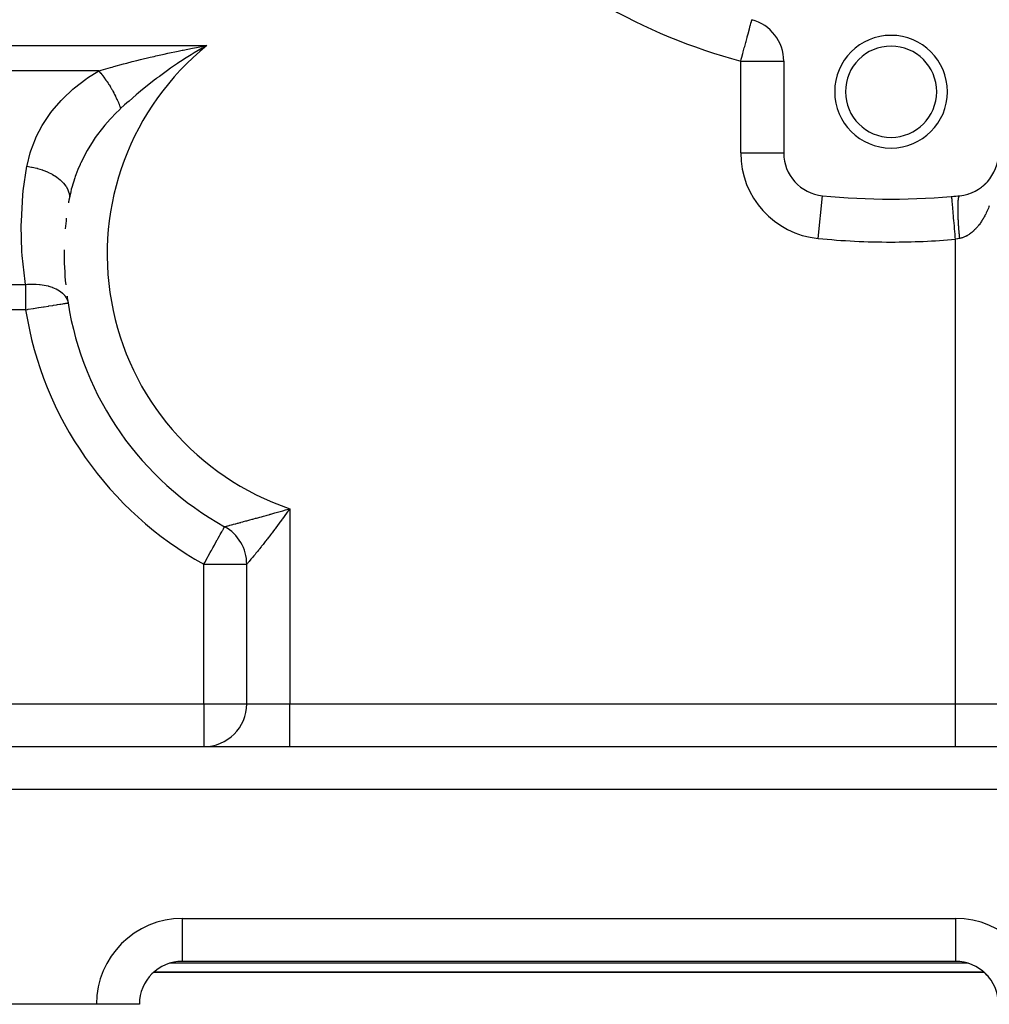
# Model space of a CAD drawing. Extents: x 24 to 1444, y -763 to 283.
# Drawn here: x 194 to 284, y -365 to -273 of the extents above; entities that cross this region are included whole.
import ezdxf

# ---------------------------------------------------------------- set-up
doc = ezdxf.new("R2010")
doc.units = 0
doc.linetypes.add('DASHED', pattern=[11.05, 8.7, -2.35])
doc.layers.get('0').update_dxf_attribs({"linetype": 'CONTINUOUS'})
doc.layers.add('NEVIDI', color=4, linetype='DASHED')

msp = doc.modelspace()

# ---------------------------------------------------------------- linework, layer by layer
at = {"color": 2}
for p, q in [((209.951234, -275.78564), (210.311243, -275.717339)), ((210.853903, -275.785332), (210.116784, -276.216949)), ((210.311243, -275.717339), (211.294105, -275.538207)), ((265, -276.992562), (265, -285.543143)), ((264.998154, -285.543143), (265, -285.543143)), ((283.329503, -288.794822), (283.296674, -288.819361)), ((283.496279, -288.669835), (283.527742, -288.643222)), ((283.530465, -288.641005), (283.499021, -288.667643)), ((283.594105, -288.589093), (283.566595, -288.611129)), ((283.595939, -288.587443), (283.624632, -288.561624)), ((283.689443, -288.505187), (283.662493, -288.528279)), ((283.689443, -288.505187), (283.718893, -288.477002)), ((283.78218, -288.418197), (283.755643, -288.442513)), ((283.78218, -288.418197), (283.810464, -288.389408)), ((283.872206, -288.328205), (283.846116, -288.353762)), ((283.872206, -288.328205), (283.89918, -288.298998)), ((283.90126, -288.296812), (283.87431, -288.326033)), ((283.959412, -288.235289), (283.933747, -288.262173)), ((283.959412, -288.235289), (283.984962, -288.205848)), ((284.04369, -288.13954), (284.018354, -288.167934)), ((284.04369, -288.13954), (284.067766, -288.110003)), ((284.124947, -288.041059), (284.099906, -288.071091)), ((284.124947, -288.041059), (284.147541, -288.011523)), ((280.652558, -289.597127), (280.652174, -289.592729)), ((282.202239, -289.358195), (282.175533, -289.367883)), ((275, -289.843361), (275, -289.838942)), ((198.351085, -299.516016), (198.355447, -299.515327)), ((212.937256, -320.355986), (212.939394, -320.352129)), ((215, -336.838942), (215, -323.850521)), ((215, -336.838942), (215, -323.850521)), ((163.9, -340.838942), (337, -340.838942)), ((163.9, -340.838942), (337, -340.838942)), ((281, -360.838942), (209, -360.838942)), ((281, -360.838942), (209, -360.838942)), ((281, -360.831965), (281, -360.838942)), ((283.655444, -361.838942), (206.354395, -361.838942)), ((206.354395, -361.838942), (283.655444, -361.838942)), ((283.652601, -361.844948), (283.64445, -361.837754)), ((283.654973, -361.847048), (283.652601, -361.844948)), ((283.727107, -361.91263), (283.654973, -361.847048)), ((283.764465, -361.947915), (283.727107, -361.91263)), ((283.93153, -362.11755), (283.764465, -361.947915)), ((284.001104, -362.194458), (283.93153, -362.11755)), ((284.12035, -362.336968), (284.001104, -362.194458)), ((201, -364.838942), (164, -364.838942)), ((205, -364.838942), (201, -364.838942))]:
    msp.add_line(p, q, dxfattribs=at)
for centre, radius, start, end in [((261, -276.992562), 4, 0, 74.973886), ((275, -279.838942), 5.25, 0, 180), ((275, -279.838942), 4.25, 0, 180), ((275, -279.838942), 5.25, 180, 360), ((275, -279.838942), 4.25, 180, 360), ((269, -285.543143), 4, 180, 264.355222), ((281, -285.543143), 4, 275.644778, 360), ((275, -224.838942), 65, 264.355222, 275.644778), ((275, -224.838942), 65, 274.988542, 275.644778), ((227, -294.988782), 29, 169.790636, 170.461788), ((227, -294.988782), 29, 173.332169, 175.311337), ((227, -294.988782), 29, 179.191028, 185.629795), ((227, -294.988782), 29, 187.72273, 188.979887), ((227, -294.988782), 29, 188.979887, 240.997454), ((211, -323.850521), 4, 0, 60.997454), ((211, -336.838942), 4, 270, 360), ((209, -364.838942), 4, 90, 180), ((281, -364.838942), 4, 0, 90), ((281, -364.838942), 4, 72.658557, 90), ((281, -364.838942), 4, 49.098187, 49.21161)]:
    msp.add_arc(centre, radius, start, end, dxfattribs=at)
at = {"layer": 'NEVIDI', "color": 7, "linetype": 'CONTINUOUS'}
for p, q in [((261.988602, -273.309764), (261.999633, -273.268671)), ((261.999633, -273.268671), (262.009314, -273.232606)), ((262.009314, -273.232606), (262.020625, -273.190469)), ((262.020625, -273.190469), (262.022188, -273.184647)), ((262.022188, -273.184647), (262.027584, -273.164547)), ((262.027584, -273.164547), (262.029852, -273.156098)), ((262.029852, -273.156098), (262.034077, -273.140359)), ((262.034077, -273.140359), (262.036119, -273.132749)), ((262.036119, -273.132749), (262.036889, -273.129883)), ((261.717719, -274.318872), (261.806601, -273.987766)), ((261.806601, -273.987766), (261.81116, -273.97078)), ((261.81116, -273.97078), (261.811463, -273.969653)), ((261.811463, -273.969653), (261.890598, -273.674852)), ((261.890598, -273.674852), (261.898797, -273.644312)), ((261.898797, -273.644312), (261.902462, -273.630657)), ((261.902462, -273.630657), (261.953704, -273.439769)), ((261.953704, -273.439769), (261.955747, -273.432157)), ((261.955747, -273.432157), (261.969779, -273.379886)), ((261.969779, -273.379886), (261.988602, -273.309764)), ((261.493398, -275.154525), (261.594615, -274.777468)), ((261.594615, -274.777468), (261.601603, -274.751436)), ((261.601603, -274.751436), (261.611044, -274.716263)), ((261.611044, -274.716263), (261.70921, -274.35057)), ((261.70921, -274.35057), (261.717719, -274.318872)), ((156, -275.538207), (211.294105, -275.538207)), ((208.623311, -276.05017), (208.97858, -275.97745)), ((208.97858, -275.97745), (209.081284, -275.956693)), ((209.081284, -275.956693), (209.951234, -275.78564)), ((210.973909, -275.717183), (210.853903, -275.785332)), ((211.294105, -275.538207), (210.973909, -275.717183)), ((261.233743, -276.121808), (261.33493, -275.744861)), ((261.33493, -275.744861), (261.36689, -275.625801)), ((261.36689, -275.625801), (261.469046, -275.245243)), ((261.469046, -275.245243), (261.493398, -275.154525)), ((204.344088, -277.03769), (204.753578, -276.934278)), ((204.753578, -276.934278), (205.090913, -276.850506)), ((205.090913, -276.850506), (206.01932, -276.626561)), ((206.01932, -276.626561), (206.363714, -276.545955)), ((206.363714, -276.545955), (206.533837, -276.50663)), ((206.533837, -276.50663), (207.310819, -276.33116)), ((207.310819, -276.33116), (207.663253, -276.253804)), ((207.663253, -276.253804), (208.623311, -276.05017)), ((208.984904, -276.924606), (208.688434, -277.119179)), ((209.200921, -276.785263), (208.984904, -276.924606)), ((209.807787, -276.404658), (209.200921, -276.785263)), ((210.116784, -276.216949), (209.807787, -276.404658)), ((261, -276.992562), (261.051047, -276.802398)), ((261.051047, -276.802398), (261.096401, -276.633443)), ((261.096401, -276.633443), (261.194761, -276.267025)), ((261.194761, -276.267025), (261.220943, -276.169493)), ((261.220943, -276.169493), (261.233743, -276.121808)), ((201.212634, -277.890894), (201.434401, -277.826811)), ((201.434401, -277.826811), (202.302274, -277.581414)), ((202.302274, -277.581414), (202.453516, -277.539528)), ((202.453516, -277.539528), (202.624493, -277.492489)), ((202.624493, -277.492489), (203.51401, -277.253086)), ((203.51401, -277.253086), (203.845286, -277.166197)), ((203.845286, -277.166197), (204.344088, -277.03769)), ((207.6136, -277.857423), (206.859541, -278.406747)), ((207.898063, -277.656975), (207.6136, -277.857423)), ((208.53973, -277.218233), (207.898063, -277.656975)), ((208.688434, -277.119179), (208.53973, -277.218233)), ((261, -285.543143), (261, -276.992562)), ((261, -276.992562), (265, -276.992562)), ((201.212634, -277.890894), (160.705374, -277.890894)), ((198.959306, -279.473964), (200.002794, -278.666945)), ((200.002794, -278.666945), (200.179906, -278.543452)), ((200.179906, -278.543452), (201.212632, -277.890897)), ((201.212638, -277.890893), (201.286978, -277.975908)), ((201.286978, -277.975908), (201.295111, -277.985356)), ((201.295111, -277.985356), (201.363965, -278.066482)), ((201.363965, -278.066482), (201.380798, -278.086629)), ((201.380798, -278.086629), (201.388553, -278.095952)), ((201.388553, -278.095952), (201.396667, -278.105735)), ((201.396667, -278.105735), (201.489794, -278.220079)), ((201.489794, -278.220079), (201.497874, -278.23018)), ((201.497874, -278.23018), (201.558425, -278.306793)), ((201.558425, -278.306793), (201.575099, -278.328176)), ((201.575099, -278.328176), (201.59054, -278.348088)), ((201.59054, -278.348088), (201.598561, -278.358475)), ((201.598561, -278.358475), (201.690583, -278.47972)), ((201.690583, -278.47972), (201.698407, -278.490208)), ((201.698407, -278.490208), (201.750508, -278.56077)), ((201.750508, -278.56077), (201.766903, -278.583238)), ((201.766903, -278.583238), (201.789716, -278.614712)), ((201.789716, -278.614712), (201.797452, -278.625442)), ((201.797452, -278.625442), (201.887718, -278.75278)), ((201.887718, -278.75278), (201.895365, -278.76375)), ((201.895365, -278.76375), (201.938728, -278.826513)), ((206.38747, -278.764147), (205.871117, -279.167203)), ((206.588769, -278.610459), (206.38747, -278.764147)), ((206.664486, -278.553146), (206.588769, -278.610459)), ((206.859541, -278.406747), (206.664486, -278.553146)), ((197.859628, -280.502206), (198.798427, -279.611797)), ((198.798427, -279.611797), (198.959306, -279.473964)), ((201.938728, -278.826513), (201.954746, -278.849937)), ((201.954746, -278.849937), (201.984414, -278.893667)), ((201.984414, -278.893667), (201.991952, -278.90485)), ((201.991952, -278.90485), (202.079642, -279.037123)), ((202.079642, -279.037123), (202.087065, -279.048508)), ((202.087065, -279.048508), (202.121924, -279.102373)), ((202.121924, -279.102373), (202.137392, -279.126489)), ((202.137392, -279.126489), (202.173223, -279.182869)), ((202.173223, -279.182869), (202.180501, -279.194409)), ((202.180501, -279.194409), (202.264981, -279.330629)), ((202.264981, -279.330629), (202.272108, -279.342316)), ((202.272108, -279.342316), (202.298648, -279.386112)), ((202.298648, -279.386112), (202.313563, -279.410917)), ((202.313563, -279.410917), (202.354737, -279.480127)), ((202.354737, -279.480127), (202.361699, -279.491938)), ((202.361699, -279.491938), (202.442312, -279.631083)), ((202.442312, -279.631083), (202.449105, -279.643014)), ((202.449105, -279.643014), (202.467777, -279.67598)), ((202.467777, -279.67598), (202.481952, -279.701173)), ((202.481952, -279.701173), (202.527538, -279.783208)), ((205.613173, -279.373355), (205.117165, -279.77891)), ((205.871117, -279.167203), (205.613173, -279.373355)), ((197.715587, -280.653717), (197.859628, -280.502206)), ((202.527538, -279.783208), (202.53425, -279.795419)), ((202.53425, -279.795419), (202.610262, -279.936208)), ((202.610262, -279.936208), (202.616762, -279.948466)), ((202.616762, -279.948466), (202.628041, -279.969823)), ((202.628041, -279.969823), (202.641414, -279.99529)), ((202.641414, -279.99529), (202.690333, -280.089792)), ((202.690333, -280.089792), (202.696619, -280.102096)), ((202.696619, -280.102096), (202.767598, -280.243668)), ((202.767598, -280.243668), (202.773653, -280.255982)), ((202.773653, -280.255982), (202.778394, -280.265651)), ((202.778394, -280.265651), (202.790837, -280.291138)), ((202.790837, -280.291138), (202.841905, -280.397544)), ((202.841905, -280.397544), (202.847721, -280.409854)), ((202.847721, -280.409854), (202.913115, -280.551155)), ((202.913115, -280.551155), (202.917683, -280.561235)), ((202.917683, -280.561235), (202.918675, -280.563426)), ((202.918675, -280.563426), (202.929115, -280.586585)), ((202.929115, -280.586585), (202.981094, -280.70422)), ((204.686681, -280.140757), (204.03735, -280.70417)), ((204.930829, -279.934402), (204.686681, -280.140757)), ((205.117165, -279.77891), (204.930829, -279.934402)), ((196.886743, -281.623435), (197.715587, -280.653717)), ((203.202261, -281.460381), (202.751681, -281.896052)), ((202.981094, -280.70422), (202.986381, -280.716414)), ((202.986381, -280.716414), (203.044925, -280.85453)), ((203.044925, -280.85453), (203.045704, -280.856408)), ((203.045704, -280.856408), (203.050634, -280.868319)), ((203.050634, -280.868319), (203.055346, -280.879745)), ((203.055346, -280.879745), (203.10682, -281.007408)), ((203.10682, -281.007408), (203.111469, -281.019211)), ((203.111469, -281.019211), (203.159368, -281.143714)), ((203.159368, -281.143714), (203.16432, -281.156911)), ((203.16432, -281.156911), (203.168581, -281.168316)), ((203.168581, -281.168316), (203.168682, -281.168588)), ((203.168682, -281.168588), (203.21811, -281.304677)), ((203.255012, -281.411411), (203.202261, -281.460381)), ((203.21811, -281.304677), (203.22218, -281.316219)), ((203.22218, -281.316219), (203.255009, -281.411413)), ((203.626657, -281.071515), (203.255012, -281.411411)), ((203.805737, -280.910282), (203.626657, -281.071515)), ((203.831701, -280.887041), (203.805737, -280.910282)), ((204.03735, -280.70417), (203.831701, -280.887041)), ((196.064216, -282.809602), (196.762621, -281.785582)), ((196.762621, -281.785582), (196.886743, -281.623435)), ((202.275425, -282.393442), (201.772547, -282.965913)), ((202.399592, -282.259833), (202.275425, -282.393442)), ((202.751681, -281.896052), (202.399592, -282.259833)), ((195.395177, -284.054256), (195.96168, -282.979699)), ((195.96168, -282.979699), (196.064216, -282.809602)), ((201.43906, -283.376525), (201.104212, -283.817679)), ((201.551022, -283.235664), (201.43906, -283.376525)), ((201.772547, -282.965913), (201.551022, -283.235664)), ((194.881758, -285.359101), (195.313823, -284.233228)), ((195.313823, -284.233228), (195.395177, -284.054256)), ((200.788661, -284.264049), (200.688776, -284.412344)), ((200.893616, -284.111985), (200.788661, -284.264049)), ((201.104212, -283.817679), (200.893616, -284.111985)), ((200.688776, -284.412344), (200.128621, -285.319248)), ((194.537879, -286.703512), (194.823237, -285.545102)), ((194.823237, -285.545102), (194.881758, -285.359101)), ((200.029783, -285.4949), (199.54522, -286.447273)), ((200.115584, -285.34211), (200.029783, -285.4949)), ((200.128621, -285.319248), (200.115584, -285.34211)), ((261, -285.543143), (264.998154, -285.543143)), ((194.192284, -289.078867), (194.5225, -286.786991)), ((194.5225, -286.786992), (194.537879, -286.703512)), ((194.5225, -286.786992), (194.949582, -286.851045)), ((194.949582, -286.851045), (194.969952, -286.85479)), ((194.969952, -286.85479), (195.010431, -286.86242)), ((195.010431, -286.86242), (195.46254, -286.965034)), ((195.46254, -286.965034), (195.482442, -286.970304)), ((195.482442, -286.970304), (195.522116, -286.981004)), ((195.522116, -286.981004), (195.959408, -287.11675)), ((199.473409, -286.604226), (199.265392, -287.089186)), ((199.487767, -286.572453), (199.473409, -286.604226)), ((199.54522, -286.447273), (199.487767, -286.572453)), ((195.959408, -287.11675), (195.978495, -287.123451)), ((195.978495, -287.123451), (196.016327, -287.136935)), ((196.016327, -287.136935), (196.431412, -287.303533)), ((196.431412, -287.303533), (196.449133, -287.311454)), ((196.449133, -287.311454), (196.48486, -287.32764)), ((196.48486, -287.32764), (196.870129, -287.521998)), ((196.870129, -287.521998), (196.886607, -287.531193)), ((196.886607, -287.531193), (196.919196, -287.549614)), ((196.919196, -287.549614), (197.268381, -287.768613)), ((197.268381, -287.768613), (197.282935, -287.778701)), ((197.282935, -287.778701), (197.312039, -287.799134)), ((197.312039, -287.799134), (197.618949, -288.03888)), ((198.977987, -287.856301), (198.704541, -288.753063)), ((199.016697, -287.744677), (198.977987, -287.856301)), ((199.074641, -287.582971), (199.016697, -287.744677)), ((199.265392, -287.089186), (199.074641, -287.582971)), ((197.618949, -288.03888), (197.63163, -288.049891)), ((197.63163, -288.049891), (197.656717, -288.071976)), ((197.656717, -288.071976), (197.915951, -288.328257)), ((197.915951, -288.328257), (197.926343, -288.339828)), ((197.926343, -288.339828), (197.947002, -288.363193)), ((197.947002, -288.363193), (198.154129, -288.63167)), ((198.154129, -288.63167), (198.162193, -288.643754)), ((198.162193, -288.643754), (198.17804, -288.667973)), ((198.17804, -288.667973), (198.329419, -288.943834)), ((198.704541, -288.753063), (198.661272, -288.918586)), ((194.008364, -291.893134), (194.1521, -289.471357)), ((194.1521, -289.471357), (194.192284, -289.078867)), ((198.329419, -288.943834), (198.334944, -288.956134)), ((198.334944, -288.956134), (198.345717, -288.980812)), ((198.345717, -288.980812), (198.438786, -289.259406)), ((198.438786, -289.259406), (198.441714, -289.27182)), ((198.441714, -289.27182), (198.447224, -289.296506)), ((198.447224, -289.296506), (198.48033, -289.573005)), ((198.603344, -289.154878), (198.459167, -289.84866)), ((198.480711, -289.609388), (198.459168, -289.848655)), ((198.48033, -289.573005), (198.480561, -289.585099)), ((198.480561, -289.585099), (198.480711, -289.609388)), ((198.661272, -288.918586), (198.603344, -289.154878)), ((268.213115, -293.50435), (268.606376, -289.525584)), ((280.654532, -289.619749), (280.652558, -289.597127)), ((280.65787, -289.657984), (280.65465, -289.621098)), ((280.663013, -289.716902), (280.65787, -289.657984)), ((280.663262, -289.719756), (280.663013, -289.716902)), ((280.669342, -289.789413), (280.663262, -289.719756)), ((280.677514, -289.88304), (280.669342, -289.789413)), ((281.278963, -289.808395), (281.283726, -289.778043)), ((281.283726, -289.778043), (281.288945, -289.748087)), ((281.288945, -289.748087), (281.294163, -289.721136)), ((281.294163, -289.721136), (281.299852, -289.69476)), ((281.299852, -289.69476), (281.305506, -289.671294)), ((281.305506, -289.671294), (281.309622, -289.655763)), ((281.309622, -289.655763), (281.31043, -289.652855)), ((281.31043, -289.652855), (281.31165, -289.648556)), ((281.31165, -289.648556), (281.317748, -289.628539)), ((281.317748, -289.628539), (281.324346, -289.609461)), ((281.324346, -289.609461), (281.330869, -289.592984)), ((281.330869, -289.592984), (281.337904, -289.577624)), ((281.337904, -289.577624), (281.344836, -289.564719)), ((281.344836, -289.564719), (281.351056, -289.554872)), ((281.351056, -289.554872), (281.35204, -289.553457)), ((281.35204, -289.553457), (281.352297, -289.553094)), ((281.352297, -289.553094), (281.359626, -289.543773)), ((281.359626, -289.543773), (281.367491, -289.535908)), ((281.367491, -289.535908), (281.375205, -289.530185)), ((281.375205, -289.530185), (281.383464, -289.52609)), ((281.383464, -289.52609), (281.391556, -289.523981)), ((280.67789, -289.887349), (280.677514, -289.88304)), ((280.686767, -289.989038), (280.67789, -289.887349)), ((280.697779, -290.115196), (280.686767, -289.989038)), ((280.698275, -290.120883), (280.697779, -290.115196)), ((280.709825, -290.253204), (280.698275, -290.120883)), ((280.723443, -290.40922), (280.709825, -290.253204)), ((280.724051, -290.416185), (280.723443, -290.40922)), ((280.738104, -290.57718), (280.724051, -290.416185)), ((280.75405, -290.759865), (280.738104, -290.57718)), ((281.233144, -290.703158), (281.233146, -290.69504)), ((281.233144, -290.704507), (281.233144, -290.703158)), ((281.233272, -290.764719), (281.233144, -290.704507)), ((281.233146, -290.69504), (281.233273, -290.642893)), ((281.233273, -290.642893), (281.233648, -290.585173)), ((281.233648, -290.585173), (281.234304, -290.526227)), ((281.234304, -290.526227), (281.235182, -290.471187)), ((281.235182, -290.471187), (281.236362, -290.415095)), ((281.236362, -290.415095), (281.237741, -290.362832)), ((281.237741, -290.362832), (281.238033, -290.352952)), ((281.238033, -290.352952), (281.238247, -290.345972)), ((281.238247, -290.345972), (281.239441, -290.309742)), ((281.239441, -290.309742), (281.241317, -290.260381)), ((281.241317, -290.260381), (281.243538, -290.210328)), ((281.243538, -290.210328), (281.24591, -290.163944)), ((281.24591, -290.163944), (281.248647, -290.117049)), ((281.248647, -290.117049), (281.251503, -290.073808)), ((281.251503, -290.073808), (281.252608, -290.05836)), ((281.252608, -290.05836), (281.253029, -290.052645)), ((281.253029, -290.052645), (281.254753, -290.030104)), ((281.254753, -290.030104), (281.2581, -289.989909)), ((281.2581, -289.989909), (281.26185, -289.949561)), ((281.26185, -289.949561), (281.265676, -289.912575)), ((281.265676, -289.912575), (281.269922, -289.875621)), ((281.269922, -289.875621), (281.274218, -289.841936)), ((281.274218, -289.841936), (281.27661, -289.824578)), ((281.27661, -289.824578), (281.27723, -289.820231)), ((281.27723, -289.820231), (281.278963, -289.808395)), ((284.067802, -290.676777), (284.035156, -290.753818)), ((284.116147, -290.55896), (284.067802, -290.676777)), ((284.147543, -290.479929), (284.116147, -290.55896)), ((280.754762, -290.768023), (280.75405, -290.759865)), ((280.771104, -290.955246), (280.754762, -290.768023)), ((280.789052, -291.160861), (280.771104, -290.955246)), ((280.789853, -291.170036), (280.789052, -291.160861)), ((280.808215, -291.380409), (280.789853, -291.170036)), ((280.827822, -291.605034), (280.808215, -291.380409)), ((280.828696, -291.615049), (280.827822, -291.605034)), ((280.848779, -291.845124), (280.828696, -291.615049)), ((281.23367, -290.829052), (281.233272, -290.764719)), ((281.234302, -290.891815), (281.23367, -290.829052)), ((281.235226, -290.95866), (281.234302, -290.891815)), ((281.236359, -291.023766), (281.235226, -290.95866)), ((281.237806, -291.093003), (281.236359, -291.023766)), ((281.237823, -291.093759), (281.237806, -291.093003)), ((281.238031, -291.102822), (281.237823, -291.093759)), ((281.239438, -291.16026), (281.238031, -291.102822)), ((281.241405, -291.231722), (281.239438, -291.16026)), ((281.243535, -291.301124), (281.241405, -291.231722)), ((281.24602, -291.374717), (281.243535, -291.301124)), ((281.248644, -291.446092), (281.24602, -291.374717)), ((281.251646, -291.52179), (281.248644, -291.446092)), ((281.252192, -291.53497), (281.251646, -291.52179)), ((281.252606, -291.544865), (281.252192, -291.53497)), ((281.25475, -291.594803), (281.252606, -291.544865)), ((281.258261, -291.672378), (281.25475, -291.594803)), ((283.624636, -291.58012), (283.586332, -291.645885)), ((283.681653, -291.479047), (283.624636, -291.58012)), ((283.718889, -291.4109), (283.681653, -291.479047)), ((283.774318, -291.30618), (283.718889, -291.4109)), ((283.810472, -291.235673), (283.774318, -291.30618)), ((283.864149, -291.127627), (283.810472, -291.235673)), ((283.899164, -291.054876), (283.864149, -291.127627)), ((283.907046, -291.038245), (283.899164, -291.054876)), ((283.951191, -290.943299), (283.907046, -291.038245)), ((283.984989, -290.868475), (283.951191, -290.943299)), ((284.035156, -290.753818), (283.984989, -290.868475)), ((194.00184, -292.287577), (194.008364, -291.893134)), ((194.065428, -294.713124), (194.00184, -292.287577)), ((280.86967, -292.084459), (280.848779, -291.845124)), ((280.870603, -292.095153), (280.86967, -292.084459)), ((280.892073, -292.341124), (280.870603, -292.095153)), ((280.913847, -292.590577), (280.892073, -292.341124)), ((281.261847, -291.747156), (281.258261, -291.672378)), ((281.265852, -291.826297), (281.261847, -291.747156)), ((281.269921, -291.902773), (281.265852, -291.826297)), ((281.274432, -291.983703), (281.269921, -291.902773)), ((281.275997, -292.010936), (281.274432, -291.983703)), ((281.27661, -292.021488), (281.275997, -292.010936)), ((281.278962, -292.061464), (281.27661, -292.021488)), ((281.283947, -292.143585), (281.278962, -292.061464)), ((281.288945, -292.222767), (281.283947, -292.143585)), ((281.294405, -292.306144), (281.288945, -292.222767)), ((281.299853, -292.386453), (281.294405, -292.306144)), ((281.305768, -292.470783), (281.299853, -292.386453)), ((281.308822, -292.51327), (281.305768, -292.470783)), ((281.309623, -292.524292), (281.308822, -292.51327)), ((281.31165, -292.552013), (281.309623, -292.524292)), ((281.31803, -292.63744), (281.31165, -292.552013)), ((282.963466, -292.513019), (282.896677, -292.586609)), ((283.007279, -292.46292), (282.963466, -292.513019)), ((283.072809, -292.385208), (283.007279, -292.46292)), ((283.115838, -292.33232), (283.072809, -292.385208)), ((283.128752, -292.316153), (283.115838, -292.33232)), ((283.180134, -292.250453), (283.128752, -292.316153)), ((283.222234, -292.194956), (283.180134, -292.250453)), ((283.285277, -292.108953), (283.222234, -292.194956)), ((283.326424, -292.050892), (283.285277, -292.108953)), ((283.388116, -291.960881), (283.326424, -292.050892)), ((283.428291, -291.900293), (283.388116, -291.960881)), ((283.488466, -291.806524), (283.428291, -291.900293)), ((283.52775, -291.743284), (283.488466, -291.806524)), ((283.538101, -291.726347), (283.52775, -291.743284)), ((283.586332, -291.645885), (283.538101, -291.726347)), ((280.914822, -292.601738), (280.913847, -292.590577)), ((280.937298, -292.859233), (280.914822, -292.601738)), ((280.959562, -293.114306), (280.937298, -292.859233)), ((280.960562, -293.125753), (280.959562, -293.114306)), ((280.983655, -293.390324), (280.960562, -293.125753)), ((281, -293.577578), (280.983655, -293.390324)), ((281.324347, -292.719562), (281.31803, -292.63744)), ((281.33117, -292.805776), (281.324347, -292.719562)), ((281.337906, -292.888573), (281.33117, -292.805776)), ((281.345156, -292.975381), (281.337906, -292.888573)), ((281.350083, -293.033093), (281.345156, -292.975381)), ((281.351058, -293.044391), (281.350083, -293.033093)), ((281.352297, -293.058703), (281.351058, -293.044391)), ((281.359963, -293.145968), (281.352297, -293.058703)), ((281.367491, -293.229616), (281.359963, -293.145968)), ((281.375559, -293.317181), (281.367491, -293.229616)), ((281.383464, -293.401038), (281.375559, -293.317181)), ((281.391926, -293.488822), (281.383464, -293.401038)), ((281.580538, -293.458537), (281.530735, -293.472501)), ((281.655858, -293.434967), (281.580538, -293.458537)), ((281.705613, -293.41777), (281.655858, -293.434967)), ((281.726355, -293.410216), (281.705613, -293.41777)), ((281.780539, -293.389413), (281.726355, -293.410216)), ((281.829998, -293.369065), (281.780539, -293.389413)), ((281.904357, -293.336009), (281.829998, -293.369065)), ((281.953442, -293.312553), (281.904357, -293.336009)), ((282.027263, -293.274802), (281.953442, -293.312553)), ((282.075909, -293.248281), (282.027263, -293.274802)), ((282.149198, -293.205827), (282.075909, -293.248281)), ((282.197414, -293.176238), (282.149198, -293.205827)), ((282.215688, -293.164676), (282.197414, -293.176238)), ((282.269921, -293.129223), (282.215688, -293.164676)), ((282.317629, -293.096614), (282.269921, -293.129223)), ((282.389355, -293.045041), (282.317629, -293.096614)), ((282.436539, -293.009419), (282.389355, -293.045041)), ((282.507349, -292.953381), (282.436539, -293.009419)), ((282.554021, -292.914722), (282.507349, -292.953381)), ((282.623982, -292.854151), (282.554021, -292.914722)), ((282.669985, -292.812578), (282.623982, -292.854151)), ((282.685661, -292.79809), (282.669985, -292.812578)), ((282.738935, -292.747617), (282.685661, -292.79809)), ((282.784244, -292.703163), (282.738935, -292.747617)), ((282.852095, -292.633907), (282.784244, -292.703163)), ((282.896677, -292.586609), (282.852095, -292.633907)), ((281.171088, -293.546852), (281, -293.577578)), ((281, -336.838942), (281, -293.577578)), ((281.197011, -293.542046), (281.171088, -293.546852)), ((281.225464, -293.536726), (281.197011, -293.542046)), ((281.371927, -293.50859), (281.225464, -293.536726)), ((281.393443, -293.50435), (281.371927, -293.50859)), ((281.393443, -293.504352), (281.391926, -293.488822)), ((281.404833, -293.502078), (281.393443, -293.50435)), ((281.455002, -293.491273), (281.404833, -293.502078)), ((281.530735, -293.472501), (281.455002, -293.491273)), ((194.092583, -295.106316), (194.065428, -294.713124)), ((194.362887, -297.516536), (194.092583, -295.106316)), ((164, -297.786991), (194.404475, -297.786991)), ((194.404475, -297.786991), (194.362887, -297.516536)), ((194.404475, -297.786991), (194.585219, -297.770756)), ((194.404475, -297.786991), (194.404475, -300.139678)), ((194.585219, -297.770756), (194.800561, -297.757812)), ((194.800561, -297.757812), (194.820349, -297.756973)), ((194.820349, -297.756973), (194.985904, -297.752297)), ((194.985904, -297.752297), (195.255907, -297.753799)), ((195.255907, -297.753799), (195.275335, -297.754353)), ((195.275335, -297.754353), (195.380868, -297.758429)), ((195.380868, -297.758429), (195.699629, -297.782002)), ((195.699629, -297.782002), (195.718462, -297.783943)), ((195.718462, -297.783943), (195.768974, -297.789461)), ((195.768974, -297.789461), (196.125925, -297.842041)), ((196.125925, -297.842041), (196.143898, -297.845349)), ((196.143898, -297.845349), (196.149246, -297.846346)), ((196.149246, -297.846346), (196.499914, -297.925271)), ((196.499914, -297.925271), (196.520648, -297.930827)), ((196.520648, -297.930827), (196.528988, -297.933092)), ((196.528988, -297.933092), (196.545673, -297.937675)), ((196.545673, -297.937675), (196.881337, -298.045712)), ((196.881337, -298.045712), (196.903358, -298.053946)), ((196.903358, -298.053946), (196.918761, -298.059797)), ((196.918761, -298.059797), (197.226544, -298.194223)), ((197.226544, -298.194223), (197.243994, -298.202955)), ((197.243994, -298.202955), (197.257888, -298.210004)), ((197.257888, -298.210004), (197.546298, -298.37811)), ((197.546298, -298.37811), (197.548277, -298.379428)), ((197.548277, -298.379428), (197.558444, -298.386241)), ((197.558444, -298.386241), (197.568553, -298.393083)), ((197.568553, -298.393083), (197.806166, -298.577056)), ((197.806166, -298.577056), (197.8164, -298.586162)), ((197.8164, -298.586162), (197.836534, -298.604425)), ((197.836534, -298.604425), (198.020122, -298.797092)), ((198.020122, -298.797092), (198.028296, -298.807046)), ((198.028296, -298.807046), (198.077523, -298.870314)), ((198.077523, -298.870314), (198.09369, -298.892481)), ((198.09369, -298.892481), (198.185257, -299.035258)), ((195.63037, -299.945956), (196.086302, -299.873908)), ((196.086302, -299.873908), (196.122057, -299.868257)), ((196.122057, -299.868257), (196.52576, -299.804462)), ((196.52576, -299.804462), (196.58291, -299.795431)), ((196.58291, -299.795431), (196.929883, -299.740601)), ((196.929883, -299.740601), (197.004516, -299.728807)), ((197.004516, -299.728807), (197.292453, -299.683306)), ((197.292453, -299.683306), (197.379344, -299.669575)), ((197.379344, -299.669575), (197.608244, -299.633403)), ((197.608244, -299.633403), (197.700573, -299.618813)), ((197.700573, -299.618813), (197.87247, -299.591649)), ((197.87247, -299.591649), (197.962491, -299.577423)), ((197.962491, -299.577423), (198.081752, -299.558577)), ((198.081752, -299.558577), (198.160417, -299.546146)), ((198.160417, -299.546146), (198.233157, -299.534652)), ((198.185257, -299.035258), (198.191267, -299.045929)), ((198.191267, -299.045929), (198.255709, -299.175726)), ((198.233157, -299.534652), (198.290737, -299.525553)), ((198.255709, -299.175726), (198.299337, -299.288337)), ((198.290737, -299.525553), (198.324778, -299.520173)), ((198.299337, -299.288337), (198.303096, -299.299576)), ((198.303096, -299.299576), (198.335494, -299.414113)), ((198.324778, -299.520173), (198.351085, -299.516016)), ((198.335494, -299.414113), (198.355448, -299.51533)), ((194.404475, -300.139678), (164, -300.139678)), ((194.404475, -300.139678), (194.590044, -300.110353)), ((194.590044, -300.110353), (194.62997, -300.104044)), ((194.62997, -300.104044), (195.116595, -300.027145)), ((195.116595, -300.027145), (195.130583, -300.024935)), ((195.130583, -300.024935), (195.606898, -299.949665)), ((195.606898, -299.949665), (195.618758, -299.947791)), ((195.618758, -299.947791), (195.63037, -299.945956)), ((217.256884, -319.171666), (217.516827, -319.09851)), ((217.516827, -319.09851), (217.613417, -319.071244)), ((217.613417, -319.071244), (217.877821, -318.996365)), ((217.877821, -318.996365), (217.97241, -318.969489)), ((217.97241, -318.969489), (217.975954, -318.968481)), ((217.975954, -318.968481), (218.245286, -318.891683)), ((218.245286, -318.891683), (218.345311, -318.863057)), ((218.345311, -318.863057), (218.619286, -318.784348)), ((218.709583, -319.087397), (218.544158, -319.319666)), ((218.619286, -318.784348), (218.721109, -318.754981)), ((218.771725, -318.999574), (218.709583, -319.087397)), ((218.721109, -318.754981), (218.850417, -318.717596)), ((218.774593, -318.995512), (218.771725, -318.999574)), ((218.937365, -318.763925), (218.774593, -318.995512)), ((218.850417, -318.717596), (219, -318.674221)), ((219, -318.674221), (218.937365, -318.763925)), ((219, -318.674221), (219, -336.838942)), ((213.973909, -320.073909), (214.138706, -320.029335)), ((214.138706, -320.029335), (214.201766, -320.01226)), ((214.201766, -320.01226), (214.379487, -319.964093)), ((214.379487, -319.964093), (214.432923, -319.949597)), ((214.432923, -319.949597), (214.447135, -319.945741)), ((214.447135, -319.945741), (214.636005, -319.894454)), ((214.636005, -319.894454), (214.707569, -319.875005)), ((214.707569, -319.875005), (214.907634, -319.820581)), ((214.907634, -319.820581), (214.9832, -319.799999)), ((214.9832, -319.799999), (214.999186, -319.795643)), ((214.999186, -319.795643), (215.194638, -319.742318)), ((215.194638, -319.742318), (215.274372, -319.72053)), ((215.274372, -319.72053), (215.496043, -319.659853)), ((215.496043, -319.659853), (215.579551, -319.636954)), ((215.579551, -319.636954), (215.643722, -319.619341)), ((215.643722, -319.619341), (215.81019, -319.573588)), ((215.81019, -319.573588), (215.896765, -319.549756)), ((215.896765, -319.549756), (216.030168, -319.512983)), ((216.030168, -319.512983), (216.135594, -319.483879)), ((216.135594, -319.483879), (216.224864, -319.459204)), ((216.224864, -319.459204), (216.35949, -319.421939)), ((216.35949, -319.421939), (216.470682, -319.39111)), ((216.470682, -319.39111), (216.562016, -319.36575)), ((216.562016, -319.36575), (216.8135, -319.295743)), ((216.8135, -319.295743), (216.906563, -319.269769)), ((216.906563, -319.269769), (217.138645, -319.204837)), ((217.138645, -319.204837), (217.162027, -319.198282)), ((217.162027, -319.198282), (217.256884, -319.171666)), ((218.031887, -320.025368), (217.868181, -320.246727)), ((218.0924, -319.943043), (218.031887, -320.025368)), ((218.256664, -319.718189), (218.0924, -319.943043)), ((218.273751, -319.694681), (218.256664, -319.718189)), ((218.317643, -319.634195), (218.273751, -319.694681)), ((218.482387, -319.405838), (218.317643, -319.634195)), ((218.544158, -319.319666), (218.482387, -319.405838)), ((212.536154, -321.079517), (212.617956, -320.931957)), ((212.617956, -320.931957), (212.668554, -320.840685)), ((212.668554, -320.840685), (212.704676, -320.775526)), ((212.704676, -320.775526), (212.74653, -320.700029)), ((212.74653, -320.700029), (212.761317, -320.673354)), ((212.761317, -320.673354), (212.827353, -320.554234)), ((212.827353, -320.554234), (212.843667, -320.524807)), ((212.843667, -320.524807), (212.873908, -320.470256)), ((212.873908, -320.470256), (212.882058, -320.455555)), ((212.882058, -320.455555), (212.905568, -320.413146)), ((212.905568, -320.413146), (212.907629, -320.409429)), ((212.907629, -320.409429), (212.925536, -320.377127)), ((212.925536, -320.377127), (212.936192, -320.357904)), ((212.936192, -320.357904), (212.937256, -320.355986)), ((212.939394, -320.352129), (212.94658, -320.35015)), ((212.94658, -320.35015), (212.952869, -320.348443)), ((212.952869, -320.348443), (212.953574, -320.348253)), ((212.953574, -320.348253), (212.979721, -320.341216)), ((212.979721, -320.341216), (212.993158, -320.337615)), ((212.993158, -320.337615), (213.039478, -320.325222)), ((213.039478, -320.325222), (213.057012, -320.320531)), ((213.057012, -320.320531), (213.060099, -320.319705)), ((213.060099, -320.319705), (213.12577, -320.302125)), ((213.12577, -320.302125), (213.153527, -320.294689)), ((213.153527, -320.294689), (213.238235, -320.271959)), ((213.238235, -320.271959), (213.259348, -320.266284)), ((213.259348, -320.266284), (213.272768, -320.262676)), ((213.272768, -320.262676), (213.374593, -320.235299)), ((213.374593, -320.235299), (213.415066, -320.224415)), ((213.415066, -320.224415), (213.533151, -320.192647)), ((213.533151, -320.192647), (213.558356, -320.185865)), ((213.558356, -320.185865), (213.579685, -320.180126)), ((213.579685, -320.180126), (213.713438, -320.144133)), ((213.713438, -320.144133), (213.765786, -320.13004)), ((213.765786, -320.13004), (213.915713, -320.089624)), ((213.915713, -320.089624), (213.951062, -320.08008)), ((213.951062, -320.08008), (213.973909, -320.073909)), ((217.314396, -320.981494), (217.203625, -321.125988)), ((217.363555, -320.917111), (217.314396, -320.981494)), ((217.422906, -320.839164), (217.363555, -320.917111)), ((217.585047, -320.625021), (217.422906, -320.839164)), ((217.644908, -320.545509), (217.585047, -320.625021)), ((217.78438, -320.359285), (217.644908, -320.545509)), ((217.80815, -320.327409), (217.78438, -320.359285)), ((217.868181, -320.246727), (217.80815, -320.327409)), ((212.069335, -321.921591), (212.254071, -321.588355)), ((212.254071, -321.588355), (212.276296, -321.548263)), ((212.276296, -321.548263), (212.342818, -321.428268)), ((212.342818, -321.428268), (212.460259, -321.216421)), ((212.460259, -321.216421), (212.493109, -321.157164)), ((212.493109, -321.157164), (212.536154, -321.079517)), ((216.723173, -321.743666), (216.575482, -321.930713)), ((216.778668, -321.673047), (216.723173, -321.743666)), ((216.871223, -321.554854), (216.778668, -321.673047)), ((216.931475, -321.477631), (216.871223, -321.554854)), ((216.98846, -321.40439), (216.931475, -321.477631)), ((217.145145, -321.201949), (216.98846, -321.40439)), ((217.203625, -321.125988), (217.145145, -321.201949)), ((211.414762, -323.102349), (211.60181, -322.764941)), ((211.60181, -322.764941), (211.690431, -322.605082)), ((211.690431, -322.605082), (211.709628, -322.570452)), ((211.709628, -322.570452), (211.843148, -322.329602)), ((211.843148, -322.329602), (211.991297, -322.062363)), ((211.991297, -322.062363), (212.065823, -321.927927)), ((212.065823, -321.927927), (212.069335, -321.921591)), ((215.970975, -322.683055), (215.849659, -322.831528)), ((216.017059, -322.626442), (215.970975, -322.683055)), ((216.092964, -322.532937), (216.017059, -322.626442)), ((216.145681, -322.467804), (216.092964, -322.532937)), ((216.194185, -322.407733), (216.145681, -322.467804)), ((216.329474, -322.23945), (216.194185, -322.407733)), ((216.380382, -322.175848), (216.329474, -322.23945)), ((216.461908, -322.073681), (216.380382, -322.175848)), ((216.522215, -321.99786), (216.461908, -322.073681)), ((216.575482, -321.930713), (216.522215, -321.99786)), ((211, -323.850521), (211.091106, -323.68618)), ((211.091106, -323.68618), (211.111902, -323.648667)), ((211.111902, -323.648667), (211.223365, -323.447603)), ((211.223365, -323.447603), (211.349588, -323.219914)), ((211.349588, -323.219914), (211.414762, -323.102349)), ((215.115285, -323.714442), (215.071965, -323.765735)), ((215.126726, -323.700883), (215.115285, -323.714442)), ((215.133769, -323.692533), (215.126726, -323.700883)), ((215.190761, -323.624899), (215.133769, -323.692533)), ((215.214191, -323.597067), (215.190761, -323.624899)), ((215.283272, -323.51487), (215.214191, -323.597067)), ((215.283597, -323.514483), (215.283272, -323.51487)), ((215.311343, -323.481397), (215.283597, -323.514483)), ((215.39226, -323.384679), (215.311343, -323.481397)), ((215.423931, -323.346729), (215.39226, -323.384679)), ((215.498921, -323.256653), (215.423931, -323.346729)), ((215.515655, -323.236509), (215.498921, -323.256653)), ((215.551377, -323.193457), (215.515655, -323.236509)), ((215.653847, -323.069593), (215.551377, -323.193457)), ((215.693622, -323.021379), (215.653847, -323.069593)), ((215.770257, -322.928282), (215.693622, -323.021379)), ((215.806339, -322.884354), (215.770257, -322.928282)), ((215.849659, -322.831528), (215.806339, -322.884354)), ((211, -336.838942), (211, -323.850521)), ((211, -323.850521), (215, -323.850521)), ((215.002086, -323.848118), (215, -323.850521)), ((215.005215, -323.844464), (215.002086, -323.848118)), ((215.020815, -323.826141), (215.005215, -323.844464)), ((215.029084, -323.816398), (215.020815, -323.826141)), ((215.031811, -323.813181), (215.029084, -323.816398)), ((215.058622, -323.781516), (215.031811, -323.813181)), ((215.071965, -323.765735), (215.058622, -323.781516)), ((164, -336.838942), (211, -336.838942)), ((211, -336.838942), (211, -340.838942)), ((211, -336.838942), (215, -336.838942)), ((215, -336.838942), (219, -336.838942)), ((219, -336.838942), (281, -336.838942)), ((219, -340.838942), (219, -336.838942)), ((281, -340.838942), (281, -336.838942)), ((281, -336.838942), (285, -336.838942)), ((337, -344.838942), (164, -344.838942)), ((209, -356.838942), (281, -356.838942)), ((209, -356.838942), (209, -360.838942)), ((281, -356.838942), (281, -360.831965)), ((282.192262, -361.020761), (207.832962, -361.020761)), ((283.627189, -361.815611), (283.619059, -361.815611))]:
    msp.add_line(p, q, dxfattribs=at)
for centre, radius, start, end in [((275, -224.838942), 54, 225.026114, 254.973886), ((227, -294.988782), 25, 128.920083, 251.337075), ((269, -285.543143), 8, 180, 264.355222), ((275, -224.838942), 69, 264.355222, 270), ((275, -224.838942), 69, 270, 274.988542), ((227, -294.988782), 33, 188.979887, 240.997454), ((209, -364.838942), 8, 90, 180), ((281, -364.838942), 8, 0, 90)]:
    msp.add_arc(centre, radius, start, end, dxfattribs=at)

doc.saveas('drawing.dxf')
